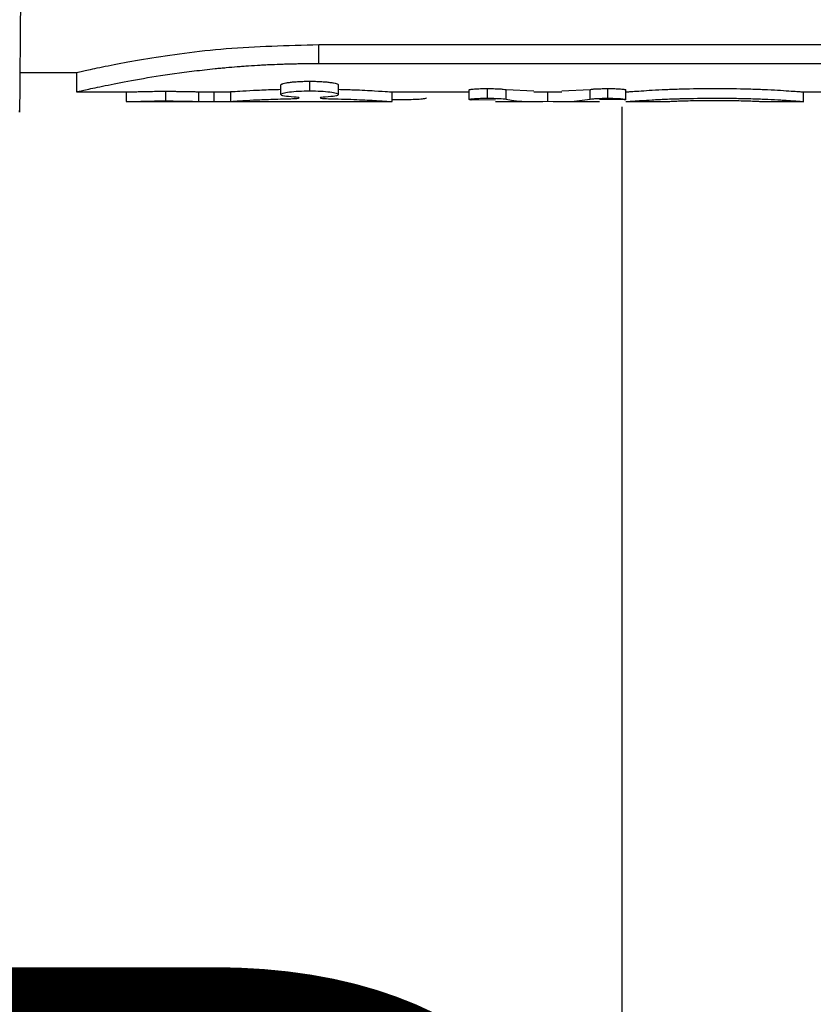
# Model space of a CAD drawing. Units: inches. Extents: x -556 to 927, y -122 to 157.
# Drawn here: x -93 to -92, y 12 to 13 of the extents above; entities that cross this region are included whole.
import ezdxf
from ezdxf import colors
from ezdxf.entities.mleader import LeaderData, LeaderLine
from ezdxf.math import Vec2, Vec3

# ---------------------------------------------------------------- set-up
doc = ezdxf.new("R2010")
doc.units = ezdxf.units.IN
doc.header["$MEASUREMENT"] = 0
doc.linetypes.add('SLD-Solid', pattern=[0])
doc.layers.get('0').update_dxf_attribs({"linetype": 'SLD-Solid'})
for name, color, linetype in [('DE BLOCK FORMAT', 231, 'SLD-Solid'), ('DE VORTEX TEXT', 204, 'Continuous'), ('EN BLOCK FORMAT', 3, 'SLD-Solid'), ('EN VORTEX TEXT', 54, 'Continuous'), ('ES BLOCK FORMAT', 150, 'Continuous'), ('ES VORTEX TEXT', 82, 'Continuous'), ('FR BLOCK FORMAT', 220, 'SLD-Solid'), ('FR VORTEX TEXT', 20, 'Continuous')]:
    doc.layers.add(name, color=color, linetype=linetype)
doc.styles.add('Vortex annotative', font='arial.ttf')

# ---------------------------------------------------------------- blocks, each defined once
blk = doc.blocks.new('_Oblique')
at = {"color": 0, "linetype": 'ByBlock', "lineweight": -2}
blk.add_line((-0.5, -0.5), (0.5, 0.5), dxfattribs=at)

msp = doc.modelspace()

# ---------------------------------------------------------------- linework, layer by layer
at = {"color": 7, "linetype": 'Continuous', "lineweight": 25}
for p, q in [((-92.2268, 13.3735), (-91.2268, 13.3735)), ((-92.2268, 13.3541), (-92.2268, 13.3735)), ((-92.2268, 13.3541), (-91.2268, 13.3541)), ((-92.5353, 13.3446), (-92.4768, 13.3446)), ((-92.4768, 13.3446), (-92.4768, 13.3246)), ((-92.2363, 13.3257), (-92.2363, 13.3356)), ((-92.4769, 13.3246), (-92.4249, 13.3246)), ((-92.4253, 13.3146), (-92.4253, 13.3246)), ((-92.3846, 13.3153), (-92.3846, 13.3253)), ((-92.3507, 13.3148), (-92.3507, 13.3248)), ((-92.335, 13.3147), (-92.335, 13.3247)), ((-92.3176, 13.3149), (-92.3176, 13.3249)), ((-92.266, 13.3219), (-92.266, 13.3318)), ((-92.2067, 13.3219), (-92.2067, 13.3318)), ((-92.1515, 13.3246), (-92.0719, 13.3246)), ((-92.1512, 13.3146), (-92.1512, 13.3246)), ((-92.0719, 13.3168), (-92.0719, 13.3267)), ((-92.0529, 13.3181), (-92.0529, 13.3281)), ((-92.0337, 13.3271), (-92.0051, 13.3259)), ((-92.0337, 13.3171), (-92.0337, 13.3271)), ((-92.0051, 13.3246), (-91.9761, 13.3246)), ((-91.9906, 13.3152), (-91.9906, 13.3252)), ((-91.9761, 13.3259), (-91.9471, 13.3272)), ((-91.9471, 13.3172), (-91.9471, 13.3272)), ((-91.9288, 13.3181), (-91.9288, 13.3281)), ((-91.9101, 13.3168), (-91.9101, 13.3268)), ((-91.7268, 13.3246), (-91.707, 13.3246)), ((-91.7268, 13.3146), (-91.7268, 13.3246)), ((-92.4255, 13.3146), (-92.1515, 13.3146)), ((-92.256, 13.3176), (-92.2559, 13.3176)), ((-92.0448, 13.3166), (-92.0697, 13.3162)), ((-92.0448, 13.3146), (-92.0051, 13.3146)), ((-91.9761, 13.3146), (-91.9375, 13.3146)), ((-91.9121, 13.3163), (-91.9375, 13.3167)), ((-91.9102, 13.3146), (-91.8703, 13.3146)), ((-91.7665, 13.3146), (-91.7266, 13.3146)), ((-91.9143, 13.3092), (-91.9143, 7.777))]:
    msp.add_line(p, q, dxfattribs=at)
for points, knots in [([(-92.5268, 14.32), (-92.5274, 14.2518), (-92.5286, 14.1155), (-92.5303, 13.9224), (-92.5318, 13.746), (-92.5332, 13.5926), (-92.5343, 13.4678), (-92.5351, 13.3743), (-92.5355, 13.3212), (-92.5357, 13.2992), (-92.5357, 13.3055), (-92.5357, 13.3055)], [0, 0, 0, 0, 0.125002, 0.250003, 0.375004, 0.500004, 0.625003, 0.750002, 0.874999, 0.999997, 1, 1, 1, 1]), ([(-92.4768, 13.3446), (-92.4759, 13.3448), (-92.474, 13.3453), (-92.4544, 13.3497), (-92.4083, 13.359), (-92.3248, 13.3708), (-92.2595, 13.3726), (-92.2268, 13.3735)], [0, 0, 0, 0, 0.124989, 0.250179, 0.501069, 0.750568, 1, 1, 1, 1]), ([(-92.4768, 13.3246), (-92.4768, 13.3246), (-92.4752, 13.325), (-92.4688, 13.3265), (-92.4641, 13.3276), (-92.4515, 13.3303), (-92.4438, 13.3319), (-92.4256, 13.3355), (-92.4152, 13.3374), (-92.392, 13.3413), (-92.3793, 13.3432), (-92.3589, 13.3459), (-92.3519, 13.3467), (-92.3411, 13.3479), (-92.3374, 13.3483), (-92.3319, 13.3489), (-92.33, 13.3491), (-92.3263, 13.3494), (-92.3244, 13.3496), (-92.3187, 13.3501), (-92.3149, 13.3504), (-92.3091, 13.3509), (-92.3072, 13.351), (-92.3043, 13.3512), (-92.3033, 13.3513), (-92.3014, 13.3515), (-92.3004, 13.3515), (-92.2953, 13.3519), (-92.2913, 13.3521), (-92.2854, 13.3525), (-92.2834, 13.3526), (-92.2795, 13.3528), (-92.2775, 13.3529), (-92.2717, 13.3531), (-92.2678, 13.3533), (-92.2617, 13.3535), (-92.2597, 13.3535), (-92.2566, 13.3536), (-92.2555, 13.3537), (-92.254, 13.3537), (-92.2534, 13.3537), (-92.2526, 13.3537), (-92.2524, 13.3537), (-92.2518, 13.3537), (-92.2515, 13.3537), (-92.2495, 13.3538), (-92.2476, 13.3538), (-92.2445, 13.3539), (-92.2435, 13.3539), (-92.2419, 13.3539), (-92.2413, 13.3539), (-92.2405, 13.3539), (-92.2402, 13.3539), (-92.2398, 13.3539), (-92.2396, 13.3539), (-92.2394, 13.3539), (-92.2394, 13.3539), (-92.2392, 13.3539), (-92.2391, 13.3539), (-92.2364, 13.354), (-92.2323, 13.354), (-92.2268, 13.3541)], [0.5000024, 0.5000024, 0.5000024, 0.5000024, 0.5625, 0.5625, 0.625, 0.625, 0.6875, 0.6875, 0.75, 0.75, 0.8125, 0.8125, 0.84375, 0.84375, 0.859375, 0.859375, 0.8671875, 0.8671875, 0.875, 0.875, 0.890625, 0.890625, 0.8984375, 0.8984375, 0.9023438, 0.9023438, 0.90625, 0.90625, 0.921875, 0.921875, 0.9296875, 0.9296875, 0.9375, 0.9375, 0.953125, 0.953125, 0.9609375, 0.9609375, 0.9648438, 0.9648438, 0.9667969, 0.9667969, 0.9677734, 0.9677734, 0.96875, 0.96875, 0.9765625, 0.9765625, 0.9804688, 0.9804688, 0.9824219, 0.9824219, 0.9833984, 0.9833984, 0.9838867, 0.9838867, 0.9841309, 0.9841309, 0.984375, 0.984375, 1, 1, 1, 1]), ([(-92.266, 13.3318), (-92.2659, 13.332), (-92.2659, 13.3322), (-92.2654, 13.3325), (-92.2647, 13.3329), (-92.2634, 13.3333), (-92.2611, 13.3339), (-92.2574, 13.3345), (-92.2529, 13.335), (-92.2477, 13.3354), (-92.2422, 13.3356), (-92.2383, 13.3356), (-92.2363, 13.3356)], [0, 0, 0, 0, 0.0633633, 0.1257838, 0.1878625, 0.2502103, 0.3749665, 0.5001501, 0.6252349, 0.7500904, 0.8741902, 1, 1, 1, 1]), ([(-92.2363, 13.3356), (-92.2353, 13.3356), (-92.2334, 13.3356), (-92.2305, 13.3356), (-92.2277, 13.3355), (-92.2241, 13.3353), (-92.2198, 13.335), (-92.2153, 13.3345), (-92.2115, 13.3339), (-92.2088, 13.3332), (-92.207, 13.3325), (-92.2068, 13.3321), (-92.2067, 13.3318)], [0, 0, 0, 0, 0.063453, 0.125905, 0.187953, 0.250206, 0.374969, 0.500146, 0.625234, 0.750087, 0.874308, 1, 1, 1, 1]), ([(-92.4253, 13.3246), (-92.4253, 13.3246), (-92.4252, 13.3246), (-92.4246, 13.3246), (-92.4236, 13.3246), (-92.4218, 13.3247), (-92.4187, 13.3248), (-92.4136, 13.3249), (-92.4074, 13.3251), (-92.4003, 13.3252), (-92.3926, 13.3253), (-92.3873, 13.3253), (-92.3846, 13.3253)], [0, 0, 0, 0, 0.063309, 0.125714, 0.187813, 0.250215, 0.375017, 0.500151, 0.625241, 0.750087, 0.874347, 1, 1, 1, 1]), ([(-92.3846, 13.3253), (-92.3832, 13.3253), (-92.3805, 13.3253), (-92.3766, 13.3253), (-92.3727, 13.3252), (-92.369, 13.3252), (-92.3645, 13.3251), (-92.3597, 13.325), (-92.3547, 13.3249), (-92.352, 13.3248), (-92.3507, 13.3248)], [0, 0, 0, 0, 0.101495, 0.201248, 0.300237, 0.399466, 0.499926, 0.666618, 0.83181, 1, 1, 1, 1]), ([(-92.3507, 13.3248), (-92.3503, 13.3248), (-92.3494, 13.3248), (-92.3478, 13.3247), (-92.346, 13.3247), (-92.3434, 13.3247), (-92.3397, 13.3247), (-92.3366, 13.3247), (-92.335, 13.3247)], [0, 0, 0, 0, 0.1273178, 0.2518766, 0.3756248, 0.5005491, 0.7480812, 1, 1, 1, 1]), ([(-92.335, 13.3247), (-92.334, 13.3247), (-92.3321, 13.3247), (-92.3293, 13.3247), (-92.3267, 13.3247), (-92.3234, 13.3247), (-92.3199, 13.3248), (-92.3183, 13.3248), (-92.3176, 13.3249)], [0, 0, 0, 0, 0.128269, 0.252426, 0.375516, 0.500662, 0.749142, 1, 1, 1, 1]), ([(-92.3176, 13.3249), (-92.3148, 13.3251), (-92.3093, 13.3254), (-92.2947, 13.3263), (-92.28, 13.327), (-92.2695, 13.3272), (-92.266, 13.3273)], [0, 0, 0, 0, 0.2846804, 0.5693825, 0.8540901, 1, 1, 1, 1]), ([(-92.266, 13.3219), (-92.266, 13.3224), (-92.2652, 13.3228), (-92.2622, 13.3237), (-92.2601, 13.3242), (-92.2545, 13.3249), (-92.2513, 13.3252), (-92.2441, 13.3256), (-92.2403, 13.3257), (-92.2363, 13.3257)], [0, 0, 0, 0, 0.25, 0.25, 0.5, 0.5, 0.75, 0.75, 1, 1, 1, 1]), ([(-92.2363, 13.3257), (-92.2323, 13.3257), (-92.2286, 13.3256), (-92.2214, 13.3252), (-92.2182, 13.3249), (-92.2126, 13.3242), (-92.2105, 13.3237), (-92.2075, 13.3228), (-92.2067, 13.3224), (-92.2067, 13.3219)], [0, 0, 0, 0, 0.25, 0.25, 0.5, 0.5, 0.75, 0.75, 1, 1, 1, 1]), ([(-92.2067, 13.3273), (-92.2013, 13.3272), (-92.1868, 13.3268), (-92.1686, 13.3258), (-92.1539, 13.3248), (-92.1521, 13.3247), (-92.1512, 13.3246)], [0, 0, 0, 0, 0.168184, 0.445246, 0.722387, 1, 1, 1, 1]), ([(-92.0719, 13.3267), (-92.0718, 13.3268), (-92.0718, 13.3269), (-92.0713, 13.3271), (-92.0704, 13.3273), (-92.0688, 13.3275), (-92.0664, 13.3277), (-92.0635, 13.3278), (-92.0602, 13.328), (-92.0566, 13.3281), (-92.0542, 13.3281), (-92.0529, 13.3281)], [0, 0, 0, 0, 0.085034, 0.167953, 0.250157, 0.375054, 0.500102, 0.624669, 0.750061, 0.87252, 1, 1, 1, 1]), ([(-92.0529, 13.3281), (-92.0518, 13.3281), (-92.0497, 13.3281), (-92.0466, 13.328), (-92.0437, 13.3279), (-92.0402, 13.3278), (-92.0364, 13.3275), (-92.0346, 13.3272), (-92.0337, 13.3271)], [0, 0, 0, 0, 0.13312, 0.259025, 0.380484, 0.500571, 0.74202, 1, 1, 1, 1]), ([(-91.9471, 13.3272), (-91.9468, 13.3272), (-91.9463, 13.3273), (-91.9453, 13.3274), (-91.9439, 13.3276), (-91.9421, 13.3277), (-91.9391, 13.3279), (-91.9346, 13.328), (-91.9308, 13.3281), (-91.9288, 13.3281)], [0, 0, 0, 0, 0.082864, 0.166038, 0.250411, 0.375543, 0.500734, 0.747251, 1, 1, 1, 1]), ([(-91.9288, 13.3281), (-91.928, 13.3281), (-91.9264, 13.3281), (-91.924, 13.328), (-91.9213, 13.328), (-91.9184, 13.3279), (-91.9156, 13.3277), (-91.9132, 13.3275), (-91.9115, 13.3272), (-91.9103, 13.327), (-91.9102, 13.3269), (-91.9101, 13.3268)], [0, 0, 0, 0, 0.084844, 0.167682, 0.249775, 0.375006, 0.499409, 0.624574, 0.749304, 0.873774, 1, 1, 1, 1]), ([(-91.91, 13.3246), (-91.9098, 13.3246), (-91.9093, 13.3246), (-91.9082, 13.3247), (-91.9063, 13.3249), (-91.9021, 13.3252), (-91.8949, 13.3257), (-91.8833, 13.3265), (-91.8692, 13.3272), (-91.8479, 13.3279), (-91.8182, 13.3284), (-91.7885, 13.3279), (-91.7673, 13.3272), (-91.7532, 13.3265), (-91.7417, 13.3257), (-91.7345, 13.3252), (-91.7305, 13.3249), (-91.7285, 13.3247), (-91.7275, 13.3246), (-91.727, 13.3246), (-91.7268, 13.3246)], [0, 0, 0, 0, 0.0315433, 0.063074, 0.0945225, 0.1256972, 0.1883271, 0.2508198, 0.3132584, 0.3758228, 0.500299, 0.6246602, 0.6868195, 0.7493501, 0.8118262, 0.8742436, 0.905608, 0.9371225, 0.9685347, 1, 1, 1, 1]), ([(-92.4253, 13.3146), (-92.4253, 13.3146), (-92.4243, 13.3146), (-92.4202, 13.3147), (-92.4172, 13.3148), (-92.4096, 13.315), (-92.4051, 13.3151), (-92.3952, 13.3153), (-92.39, 13.3153), (-92.3846, 13.3153)], [0, 0, 0, 0, 0.25, 0.25, 0.5, 0.5, 0.75, 0.75, 1, 1, 1, 1]), ([(-92.3846, 13.3153), (-92.3777, 13.3153), (-92.3713, 13.3152), (-92.3594, 13.315), (-92.3545, 13.3149), (-92.3507, 13.3148)], [0, 0, 0, 0, 0.5, 0.5, 1, 1, 1, 1]), ([(-92.3507, 13.3148), (-92.349, 13.3147), (-92.3468, 13.3147), (-92.3412, 13.3147), (-92.3382, 13.3147), (-92.335, 13.3147)], [0, 0, 0, 0, 0.5, 0.5, 1, 1, 1, 1]), ([(-92.335, 13.3147), (-92.331, 13.3147), (-92.3274, 13.3147), (-92.3211, 13.3147), (-92.3189, 13.3148), (-92.3176, 13.3149)], [0, 0, 0, 0, 0.5, 0.5, 1, 1, 1, 1]), ([(-92.3176, 13.3149), (-92.3153, 13.315), (-92.3122, 13.3152), (-92.3043, 13.3157), (-92.2996, 13.316), (-92.2888, 13.3166), (-92.2829, 13.3168), (-92.27, 13.3173), (-92.2632, 13.3175), (-92.256, 13.3176)], [0, 0, 0, 0, 0.25, 0.25, 0.5, 0.5, 0.75, 0.75, 1, 1, 1, 1]), ([(-92.2524, 13.3193), (-92.2566, 13.3196), (-92.26, 13.3199), (-92.2647, 13.3208), (-92.2659, 13.3213), (-92.266, 13.3219)], [0, 0, 0, 0, 0.5, 0.5, 1, 1, 1, 1]), ([(-92.2559, 13.3176), (-92.2534, 13.3177), (-92.2513, 13.3178), (-92.2481, 13.3181), (-92.2473, 13.3183), (-92.2473, 13.3185)], [0, 0, 0, 0, 0.5, 0.5, 1, 1, 1, 1]), ([(-92.2254, 13.3185), (-92.2254, 13.3183), (-92.2246, 13.3181), (-92.2216, 13.3178), (-92.2196, 13.3177), (-92.2171, 13.3176)], [0, 0, 0, 0, 0.5, 0.5, 1, 1, 1, 1]), ([(-92.2067, 13.3219), (-92.2067, 13.3213), (-92.2079, 13.3208), (-92.2127, 13.3199), (-92.216, 13.3196), (-92.2203, 13.3193)], [0, 0, 0, 0, 0.5, 0.5, 1, 1, 1, 1]), ([(-92.2171, 13.3176), (-92.2077, 13.3175), (-92.199, 13.3172), (-92.1827, 13.3165), (-92.1757, 13.3162), (-92.1667, 13.3156), (-92.164, 13.3155), (-92.1594, 13.3152), (-92.1575, 13.315), (-92.1528, 13.3147), (-92.1512, 13.3146), (-92.1512, 13.3146)], [0, 0, 0, 0, 0.25, 0.25, 0.5, 0.5, 0.625, 0.625, 0.75, 0.75, 1, 1, 1, 1]), ([(-92.1416, 13.3168), (-92.1381, 13.3168), (-92.1349, 13.3168), (-92.1286, 13.317), (-92.1258, 13.3171), (-92.1209, 13.3174), (-92.119, 13.3176), (-92.1164, 13.3181), (-92.1157, 13.3184), (-92.1157, 13.3187)], [0, 0, 0, 0, 0.25, 0.25, 0.5, 0.5, 0.75, 0.75, 1, 1, 1, 1]), ([(-92.0719, 13.3168), (-92.0719, 13.3168), (-92.0717, 13.3169), (-92.0713, 13.3171), (-92.0709, 13.3172), (-92.0695, 13.3174), (-92.0681, 13.3176), (-92.0655, 13.3178), (-92.0645, 13.3178), (-92.0624, 13.3179), (-92.0613, 13.318), (-92.0579, 13.3181), (-92.0555, 13.3181), (-92.0529, 13.3181)], [0, 0, 0, 0, 0.125, 0.125, 0.25, 0.25, 0.5, 0.5, 0.625, 0.625, 0.75, 0.75, 1, 1, 1, 1]), ([(-92.0697, 13.3162), (-92.07, 13.3163), (-92.0703, 13.3163), (-92.0707, 13.3164), (-92.0708, 13.3164), (-92.071, 13.3164), (-92.071, 13.3164), (-92.0711, 13.3165), (-92.0712, 13.3165), (-92.0716, 13.3166), (-92.0719, 13.3167), (-92.0719, 13.3168)], [0, 0, 0, 0, 0.25, 0.25, 0.375, 0.375, 0.4375, 0.4375, 0.5, 0.5, 1, 1, 1, 1]), ([(-92.0529, 13.3181), (-92.0484, 13.3181), (-92.0444, 13.318), (-92.0378, 13.3177), (-92.0354, 13.3174), (-92.0337, 13.3171)], [0, 0, 0, 0, 0.5, 0.5, 1, 1, 1, 1]), ([(-91.9471, 13.3172), (-91.9463, 13.3173), (-91.9453, 13.3174), (-91.9428, 13.3177), (-91.9414, 13.3178), (-91.9365, 13.318), (-91.9329, 13.3181), (-91.9288, 13.3181)], [0, 0, 0, 0, 0.25, 0.25, 0.5, 0.5, 1, 1, 1, 1]), ([(-91.9288, 13.3181), (-91.9276, 13.3181), (-91.9264, 13.3181), (-91.924, 13.3181), (-91.9229, 13.318), (-91.9194, 13.3179), (-91.9174, 13.3178), (-91.9121, 13.3174), (-91.9101, 13.3171), (-91.9101, 13.3168)], [0, 0, 0, 0, 0.125, 0.125, 0.25, 0.25, 0.5, 0.5, 1, 1, 1, 1]), ([(-91.91, 13.3146), (-91.9098, 13.3146), (-91.9097, 13.3146), (-91.9095, 13.3146), (-91.9095, 13.3146), (-91.9094, 13.3146), (-91.9094, 13.3146), (-91.9093, 13.3146), (-91.9093, 13.3146), (-91.9093, 13.3146), (-91.9093, 13.3146), (-91.9093, 13.3146), (-91.9093, 13.3146), (-91.9091, 13.3146), (-91.9089, 13.3147), (-91.9086, 13.3147), (-91.9085, 13.3147), (-91.9084, 13.3147), (-91.9083, 13.3147), (-91.9082, 13.3147), (-91.9082, 13.3147), (-91.9082, 13.3147), (-91.9081, 13.3147), (-91.9076, 13.3148), (-91.907, 13.3148), (-91.9057, 13.3149), (-91.9053, 13.315), (-91.9045, 13.315), (-91.9042, 13.3151), (-91.9037, 13.3151), (-91.9034, 13.3151), (-91.902, 13.3152), (-91.9007, 13.3153), (-91.8978, 13.3155), (-91.8962, 13.3156), (-91.8911, 13.316), (-91.8872, 13.3162), (-91.8808, 13.3166), (-91.8786, 13.3167), (-91.8739, 13.3169), (-91.8715, 13.3171), (-91.8665, 13.3173), (-91.8639, 13.3174), (-91.8599, 13.3175), (-91.8586, 13.3176), (-91.8558, 13.3176), (-91.8544, 13.3177), (-91.8421, 13.318), (-91.8305, 13.3182), (-91.8121, 13.3182), (-91.8062, 13.3182), (-91.7975, 13.3181), (-91.7946, 13.318), (-91.7904, 13.3179), (-91.789, 13.3179), (-91.7862, 13.3178), (-91.7849, 13.3178), (-91.7806, 13.3177), (-91.7779, 13.3176), (-91.7726, 13.3174), (-91.7701, 13.3173), (-91.7625, 13.317), (-91.7578, 13.3167), (-91.7514, 13.3164), (-91.7494, 13.3162), (-91.7456, 13.316), (-91.7438, 13.3159), (-91.7404, 13.3156), (-91.7388, 13.3155), (-91.7367, 13.3154), (-91.736, 13.3153), (-91.735, 13.3153), (-91.7347, 13.3152), (-91.7341, 13.3152), (-91.7339, 13.3152), (-91.7324, 13.3151), (-91.7314, 13.315), (-91.7302, 13.3149), (-91.7298, 13.3149), (-91.7294, 13.3148), (-91.7292, 13.3148), (-91.729, 13.3148), (-91.7289, 13.3148), (-91.7288, 13.3148), (-91.7288, 13.3148), (-91.7287, 13.3147), (-91.7287, 13.3147), (-91.7284, 13.3147), (-91.7282, 13.3147), (-91.728, 13.3147), (-91.7279, 13.3147), (-91.7277, 13.3147), (-91.7277, 13.3146), (-91.7276, 13.3146), (-91.7276, 13.3146), (-91.7276, 13.3146), (-91.7276, 13.3146), (-91.7276, 13.3146), (-91.7275, 13.3146), (-91.7273, 13.3146), (-91.7271, 13.3146), (-91.7268, 13.3146)], [0, 0, 0, 0, 0.015625, 0.015625, 0.023438, 0.023438, 0.027344, 0.027344, 0.029297, 0.029297, 0.030273, 0.030273, 0.03125, 0.03125, 0.046875, 0.046875, 0.054688, 0.054688, 0.058594, 0.058594, 0.060547, 0.060547, 0.0625, 0.0625, 0.09375, 0.09375, 0.109375, 0.109375, 0.117188, 0.117188, 0.125, 0.125, 0.15625, 0.15625, 0.1875, 0.1875, 0.25, 0.25, 0.28125, 0.28125, 0.3125, 0.3125, 0.34375, 0.34375, 0.359375, 0.359375, 0.375, 0.375, 0.5, 0.5, 0.5625, 0.5625, 0.59375, 0.59375, 0.609375, 0.609375, 0.625, 0.625, 0.65625, 0.65625, 0.6875, 0.6875, 0.75, 0.75, 0.78125, 0.78125, 0.8125, 0.8125, 0.84375, 0.84375, 0.859375, 0.859375, 0.867188, 0.867188, 0.875, 0.875, 0.90625, 0.90625, 0.921875, 0.921875, 0.929688, 0.929688, 0.933594, 0.933594, 0.935547, 0.935547, 0.9375, 0.9375, 0.953125, 0.953125, 0.960938, 0.960938, 0.964844, 0.964844, 0.966797, 0.966797, 0.967773, 0.967773, 0.96875, 0.96875, 1, 1, 1, 1]), ([(-91.8703, 13.3146), (-91.8703, 13.3146), (-91.8703, 13.3146), (-91.8698, 13.3146), (-91.8691, 13.3147), (-91.8681, 13.3147), (-91.8661, 13.3148), (-91.8625, 13.315), (-91.8562, 13.3153), (-91.8483, 13.3155), (-91.8391, 13.3158), (-91.829, 13.3159), (-91.8186, 13.3159), (-91.8081, 13.3159), (-91.798, 13.3158), (-91.7889, 13.3155), (-91.781, 13.3153), (-91.7745, 13.315), (-91.7699, 13.3148), (-91.767, 13.3146), (-91.7666, 13.3146), (-91.7665, 13.3146)], [0, 0, 0, 0, 0.0257595, 0.0510824, 0.0760894, 0.1009059, 0.1256599, 0.1888441, 0.2508781, 0.3133753, 0.3756225, 0.4369618, 0.5000671, 0.5628471, 0.624517, 0.6866773, 0.749273, 0.8114545, 0.8744887, 0.9367121, 1, 1, 1, 1])]:
    msp.add_open_spline(points, degree=3, knots=knots, dxfattribs=at)
for points in [[(-92.2473, 13.3185), (-92.2473, 13.3188), (-92.2492, 13.3191), (-92.2524, 13.3193)], [(-92.2203, 13.3193), (-92.2235, 13.3191), (-92.2254, 13.3188), (-92.2254, 13.3185)], [(-92.1517, 13.3168), (-92.1503, 13.3168), (-92.149, 13.3168), (-92.1476, 13.3168)], [(-92.1476, 13.3168), (-92.1455, 13.3168), (-92.1435, 13.3168), (-92.1416, 13.3168)], [(-92.0337, 13.3171), (-92.0193, 13.3146), (-92.005, 13.314), (-91.9906, 13.3152)], [(-91.9906, 13.3152), (-91.9761, 13.3139), (-91.9616, 13.3146), (-91.9471, 13.3172)], [(-91.9101, 13.3168), (-91.9101, 13.3166), (-91.9108, 13.3165), (-91.9121, 13.3163)]]:
    msp.add_open_spline(points, degree=3, dxfattribs=at)

# ---------------------------------------------------------------- leaders
at = {"layer": 'DE BLOCK FORMAT'}
ml = msp.add_multileader_mtext('Standard', dxfattribs=at)
ml.set_content('\\A1;WASSERLEITUNG 3/4" (INCH), 20mm INNENGEWINDE (MNPT), 2% GEFFÄLLE ZUR WASSERVERSORGUNG, LEITUNGSDIMENSION SIEHE AUSFÜHRUNGSPLANUNG, (WASSERANSCHLUSS UND-LEITUNGEN VOR ORT)', color=256, style='Vortex annotative')
ml.set_leader_properties(color=256, lineweight=18)
ml.build(insert=Vec2(0, 0))
ml.multileader.update_dxf_attribs({"text_left_attachment_type": 5, "text_right_attachment_type": 5, "dogleg_length": 0, "arrow_head_size": 0.9375, "scale": 10})
ctx = ml.context
ctx.base_point, ctx.scale, ctx.char_height, ctx.arrow_head_size, ctx.landing_gap_size, ctx.plane_origin = Vec3(-29.0448, 2.9525), 10, 0.9375, 0.9375, 1.25, Vec3(29.2158, 71.0091)
ctx.left_attachment, ctx.right_attachment, ctx.text_align_type = 5, 5, 2
notes = []
notes.append((ctx, [(1, (1, 1, 0), (3.1674, 2.9525), (-1, 0), 0, [(0, [(8.2176, 19.5444)], 0, [])])]))
ctx.mtext.insert, ctx.mtext.width, ctx.mtext.alignment, ctx.mtext.flow_direction = Vec3(1.9174, 12.4213), 30.168083, 3, 5
at = {"layer": 'DE VORTEX TEXT'}
ml = msp.add_multileader_mtext('Standard', dxfattribs=at)
ml.set_content('\\A1;WASSERLEITUNG 3/4" (INCH), 20mm INNENGEWINDE (MNPT), 2% GEFFÄLLE ZUR WASSERVERSORGUNG, LEITUNGSDIMENSION SIEHE AUSFÜHRUNGSPLANUNG, (WASSERANSCHLUSS UND-LEITUNGEN VOR ORT)', color=256, style='Vortex annotative')
ml.set_leader_properties(color=256, lineweight=18)
ml.build(insert=Vec2(0, 0))
ml.multileader.update_dxf_attribs({"text_left_attachment_type": 5, "text_right_attachment_type": 5, "dogleg_length": 0, "arrow_head_size": 0.5625, "scale": 6})
ctx = ml.context
ctx.base_point, ctx.scale, ctx.char_height, ctx.arrow_head_size, ctx.landing_gap_size, ctx.plane_origin = Vec3(-28.253, 9.9628), 6, 0.5625, 0.5625, 0.75, Vec3(29.2158, 71.0091)
ctx.left_attachment, ctx.right_attachment, ctx.text_align_type = 5, 5, 2
notes.append((ctx, [(1, (1, 1, 0), (2.7333, 9.9628), (-1, 0), 0, [(0, [(8.2176, 19.5444)], 0, [])])]))
ctx.mtext.insert, ctx.mtext.width, ctx.mtext.alignment, ctx.mtext.flow_direction = Vec3(1.9833, 12.8021), 30.6528, 3, 5
at = {"layer": 'EN BLOCK FORMAT'}
ml = msp.add_multileader_mtext('Standard', dxfattribs=at)
ml.set_content('\\A1;WATER LINE INLET {\\H0.7x;\\S3#4;\\H1.4286x;" (20mm)\\H0.99998x; MNPT. MIN. 2º SLOPE BACK TO WATER SUPPLY. REFER TO CONSTRUCTION DOCUMENTS FOR LINE SIZE DETAILS. (LINE CONNECTION SUPPLIED  BY INSTALLER)}', color=256, style='Vortex annotative')
ml.set_leader_properties(color=256, lineweight=18)
ml.build(insert=Vec2(0, 0))
ml.multileader.update_dxf_attribs({"text_left_attachment_type": 5, "text_right_attachment_type": 5, "dogleg_length": 0, "arrow_head_size": 0.9375, "scale": 10})
ctx = ml.context
ctx.base_point, ctx.scale, ctx.char_height, ctx.arrow_head_size, ctx.landing_gap_size, ctx.plane_origin = Vec3(-28.104, 4.0539), 10, 0.9375, 0.9375, 1.25, Vec3(-65.8535, 80.3966)
ctx.left_attachment, ctx.right_attachment, ctx.text_align_type = 5, 5, 2
notes.append((ctx, [(1, (1, 1, 0), (2.7333, 4.0539), (-1, 0), 0, [(0, [(8.2176, 19.5444)], 0, [])])]))
ctx.mtext.insert, ctx.mtext.width, ctx.mtext.alignment, ctx.mtext.flow_direction = Vec3(1.4833, 11.6597), 28.508794, 3, 5
at = {"layer": 'EN VORTEX TEXT'}
ml = msp.add_multileader_mtext('Standard', dxfattribs=at)
ml.set_content('\\A1;\\pxl3,ql;NOTES:^I\\P\\P1) “BY INSTALLER/BY CONTRACTOR“ MAY REFER TO\\P    SERVICE PROVIDERS OTHER THAN THE EQUIPMENT\\P    MANUFACTURER. PLEASE REFER TO PROJECT \\P    SPECIFICATION FOR DETAILS OF RESPONSIBILITY.\\P\\P2) POLYMER ENCAPSULATED ASSEMBLY NO EARTH GROUNDING \\P    AND NO BONDING RECOMMENDED  FOR SPRAYLINK{\\H0.7x;\\STM^ ;\\H1.42857x; SYSTEM\\P    FOLLOW LOCAL CODE \\P\\P3) REFER TO INSTALLATION GUIDE FOR MORE DETAILS.}', color=256, style='Vortex annotative')
ml.set_leader_properties(color=256, lineweight=18)
ml.build(insert=Vec2(0, 0))
ml.multileader.update_dxf_attribs({"text_left_attachment_type": 5, "text_right_attachment_type": 5, "dogleg_length": 0, "arrow_head_size": 0.5625, "scale": 6})
ctx = ml.context
ctx.base_point, ctx.scale, ctx.char_height, ctx.arrow_head_size, ctx.landing_gap_size, ctx.plane_origin = Vec3(40.5402, 50.8126), 6, 0.5625, 0.5625, 0.75, Vec3(-136.4119, 85.1461)
ctx.left_attachment, ctx.right_attachment, ctx.text_align_type = 5, 5, 2
notes.append((ctx, [(0, (0, 0, 0), (0, 0), (1, 0), 1, [])]))
ctx.mtext.insert, ctx.mtext.width, ctx.mtext.alignment, ctx.mtext.flow_direction = Vec3(66.5345, 61.9427), 103.815776, 3, 5
ml = msp.add_multileader_mtext('Standard', dxfattribs=at)
ml.set_content('\\A1;CONCRETE SLAB', color=256, style='Vortex annotative')
ml.set_leader_properties(color=256, lineweight=18)
ml.build(insert=Vec2(0, 0))
ml.multileader.update_dxf_attribs({"text_left_attachment_type": 5, "text_right_attachment_type": 5, "dogleg_length": 0, "arrow_head_size": 0.5625, "scale": 6})
ctx = ml.context
ctx.base_point, ctx.scale, ctx.char_height, ctx.arrow_head_size, ctx.landing_gap_size, ctx.plane_origin = Vec3(13.7889, 17.7773), 6, 0.5625, 0.5625, 0.75, Vec3(7.7376, 41.179)
ctx.left_attachment, ctx.right_attachment, ctx.text_align_type = 5, 5, 2
notes.append((ctx, [(0, (0, 0, 0), (0, 0), (1, 0), 1, [])]))
ctx.mtext.insert, ctx.mtext.width, ctx.mtext.alignment, ctx.mtext.flow_direction = Vec3(21.0951, 18.4623), 27.678902, 3, 5
ml = msp.add_multileader_mtext('Standard', dxfattribs=at)
ml.set_content('COMPACTED GRANULAR\\P(SUPPLIED BY INSTALLER)', color=256, style='Vortex annotative')
ml.set_leader_properties(color=256, lineweight=18)
ml.set_arrow_properties(name='OBLIQUE')
ml.build(insert=Vec2(0, 0))
ml.multileader.update_dxf_attribs({"text_left_attachment_type": 5, "text_right_attachment_type": 5, "dogleg_length": 0, "arrow_head_size": 0.5625, "scale": 6})
ctx = ml.context
ctx.base_point, ctx.scale, ctx.char_height, ctx.arrow_head_size, ctx.landing_gap_size, ctx.plane_origin = Vec3(-19.0681, 12.4436), 6, 0.5625, 0.5625, 0.75, Vec3(-39.1462, 51.8448)
ctx.left_attachment, ctx.right_attachment, ctx.text_align_type = 5, 5, 2
notes.append((ctx, [(1, (1, 1, 0), (-7.4692, 12.4436), (-1, 0), 0, [(0, [(-4.2282, 15.4854)], 0, [])])]))
ctx.mtext.insert, ctx.mtext.width, ctx.mtext.alignment, ctx.mtext.flow_direction = Vec3(-8.2192, 14.1286), 17.035251, 3, 5
at = {"layer": 'ES BLOCK FORMAT'}
ml = msp.add_multileader_mtext('Standard', dxfattribs=at)
ml.set_content('\\A1;\\pxt8;ENTRADA DE LA LÍNEA DE AGUA DE {\\H0.7x;\\S3#4;\\H1.4286x;" (20mm)\\H0.99998x; MNPT.} MÍN. PENDIENTE DE 2º HACIA EL SUMINISTRO DE AGUA. CONSULTE LOS DOCUMENTOS DE CONSTRUCCIÓN PARA LOS DETALLES DE DIMENSIONAMIENTO DE LA LÍNEA. (CONEXIÓN DE LA LÍNEA SUMINISTRADA POR EL INSTALADOR)', color=256, style='Vortex annotative')
ml.set_leader_properties(color=256, lineweight=18)
ml.build(insert=Vec2(0, 0))
ml.multileader.update_dxf_attribs({"text_left_attachment_type": 5, "text_right_attachment_type": 5, "dogleg_length": 0, "arrow_head_size": 0.9375, "scale": 10})
ctx = ml.context
ctx.base_point, ctx.scale, ctx.char_height, ctx.arrow_head_size, ctx.landing_gap_size, ctx.plane_origin = Vec3(-36.4227, 5.3495), 10, 0.9375, 0.9375, 1.25, Vec3(-65.8535, 80.3966)
ctx.left_attachment, ctx.right_attachment, ctx.text_align_type = 5, 5, 2
notes.append((ctx, [(1, (1, 1, 0), (-4.2254, 5.3495), (-1, 0), 0, [(0, [(8.2176, 19.5444)], 0, [])])]))
ctx.mtext.insert, ctx.mtext.width, ctx.mtext.alignment, ctx.mtext.flow_direction = Vec3(-5.4754, 16.9339), 30.049499, 3, 5
at = {"layer": 'ES VORTEX TEXT'}
ml = msp.add_multileader_mtext('Standard', dxfattribs=at)
ml.set_content('GRANULAR COMPACTADO\\P(SUMINISTRADO POR EL INSTALADOR)', color=256, style='Vortex annotative')
ml.set_leader_properties(color=256, lineweight=18)
ml.set_arrow_properties(name='OBLIQUE')
ml.build(insert=Vec2(0, 0))
ml.multileader.update_dxf_attribs({"text_left_attachment_type": 5, "text_right_attachment_type": 5, "dogleg_length": 0, "arrow_head_size": 0.5625, "scale": 6})
ctx = ml.context
ctx.base_point, ctx.scale, ctx.char_height, ctx.arrow_head_size, ctx.landing_gap_size, ctx.plane_origin = Vec3(-23.2431, 11.1477), 6, 0.5625, 0.5625, 0.75, Vec3(3.5125, 47.7577)
ctx.left_attachment, ctx.right_attachment, ctx.text_align_type = 5, 5, 2
notes.append((ctx, [(1, (1, 1, 0), (-6.9305, 11.1477), (-1, 0), 0, [(0, [(-6.112, 15.5075)], 0, [])])]))
ctx.mtext.insert, ctx.mtext.width, ctx.mtext.defined_height, ctx.mtext.alignment, ctx.mtext.flow_direction = Vec3(-7.6805, 12.833), 21.311047, 4.286, 3, 5
at = {"layer": 'FR BLOCK FORMAT'}
ml = msp.add_multileader_mtext('Standard', dxfattribs=at)
ml.set_content('\\A1;ENTRÉE D\'EAU {\\H0.7x;\\S3#4;\\H1.4286x;" (20mm)\\H0.99998x; MNPT. MIN. PENTE 2º À LA SOURCE D\'EAU. SE RÉFÉRER AUX DOCUMENTS DE CONSTRUCTION POUR LES DÉTAILS DE CALIBRATION DE LA LIGNE. (LIGNE DE CONNEXION FOURNIE PAR L\' INSTALLATEUR)}', color=256, style='Vortex annotative')
ml.set_leader_properties(color=256, lineweight=18)
ml.build(insert=Vec2(0, 0))
ml.multileader.update_dxf_attribs({"text_left_attachment_type": 5, "text_right_attachment_type": 5, "dogleg_length": 0, "arrow_head_size": 0.9375, "scale": 10})
ctx = ml.context
ctx.base_point, ctx.scale, ctx.char_height, ctx.arrow_head_size, ctx.landing_gap_size, ctx.plane_origin = Vec3(-30.942, 4.0539), 10, 0.9375, 0.9375, 1.25, Vec3(-74.1137, 81.3968)
ctx.left_attachment, ctx.right_attachment, ctx.text_align_type = 5, 5, 2
notes.append((ctx, [(1, (1, 1, 0), (2.7333, 4.0539), (-1, 0), 0, [(0, [(8.2176, 19.5444)], 0, [])])]))
ctx.mtext.insert, ctx.mtext.width, ctx.mtext.alignment, ctx.mtext.flow_direction = Vec3(1.4833, 12.2601), 31.213477, 3, 5
at = {"layer": 'FR VORTEX TEXT'}
ml = msp.add_multileader_mtext('Standard', dxfattribs=at)
ml.set_content("PIERRE GRANULAIRE COMPACTÉE\\P(FOURNIE PAR L'INSTALLATEUR)", color=256, style='Vortex annotative')
ml.set_leader_properties(color=256, lineweight=18)
ml.set_arrow_properties(name='OBLIQUE')
ml.build(insert=Vec2(0, 0))
ml.multileader.update_dxf_attribs({"text_left_attachment_type": 5, "text_right_attachment_type": 5, "dogleg_length": 0, "arrow_head_size": 0.5625, "scale": 6})
ctx = ml.context
ctx.base_point, ctx.scale, ctx.char_height, ctx.arrow_head_size, ctx.landing_gap_size, ctx.plane_origin = Vec3(-23.2652, 10.4149), 6, 0.5625, 0.5625, 0.75, Vec3(5.4273, 46.1953)
ctx.left_attachment, ctx.right_attachment, ctx.text_align_type = 5, 5, 2
notes.append((ctx, [(1, (1, 1, 0), (-8.4195, 10.4149), (-1, 0), 0, [(0, [(-6.0585, 15.4793)], 0, [])])]))
ctx.mtext.insert, ctx.mtext.width, ctx.mtext.alignment, ctx.mtext.flow_direction = Vec3(-9.1695, 12.2322), 19.214708, 3, 5
for ctx, leaders in notes:
    for number, flags, end, landing, length, lines in leaders:
        leader = LeaderData()
        leader.index, (leader.has_last_leader_line, leader.has_dogleg_vector, leader.attachment_direction) = number, flags
        leader.last_leader_point, leader.dogleg_vector, leader.dogleg_length = Vec3(end), Vec3(landing), length
        for number, points, colour, breaks in lines:
            line = LeaderLine()
            line.index, line.vertices, line.color, line.breaks = number, Vec3.list(points), colors.encode_raw_color(colour), breaks
            leader.lines.append(line)
        ctx.leaders.append(leader)

doc.saveas('drawing.dxf')
